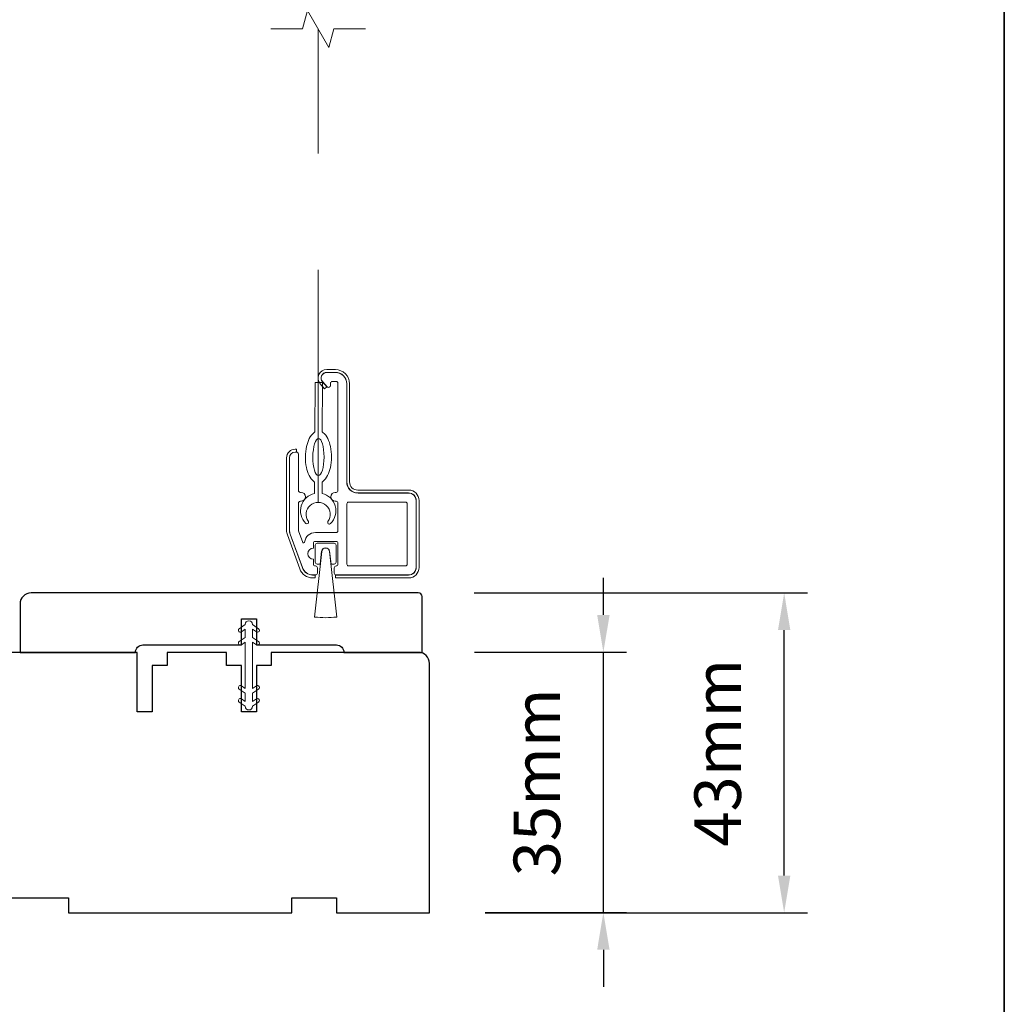
# Model space of a CAD drawing. Extents: x 3636 to 9290, y 3478 to 6021.
# Drawn here: x 4428 to 4560, y 5631 to 5763 of the extents above; entities that cross this region are included whole.
import ezdxf

# ---------------------------------------------------------------- set-up
doc = ezdxf.new("R2010")
doc.units = 0
doc.header["$LTSCALE"] = 250
doc.header["$MEASUREMENT"] = 0
doc.header["$PDMODE"] = 3
doc.header["$PDSIZE"] = -2
doc.linetypes.add('HIDDEN2', pattern=[0.1875, 0.125, -0.0625])
doc.layers.get('DEFPOINTS').update_dxf_attribs({"color": 2, "linetype": 'CONTINUOUS'})
for name, color, linetype, lineweight in [('2', 2, 'CONTINUOUS', 25), ('6', 6, 'CONTINUOUS', 5), ('7', 7, 'CONTINUOUS', 9), ('8', 7, 'CONTINUOUS', 35), ('Aluminum', 132, 'CONTINUOUS', 15), ('Dimensions', 2, 'CONTINUOUS', 15), ('Nylon Clip', 6, 'CONTINUOUS', 15), ('Retractable Screen Hardware', 200, 'CONTINUOUS', 15), ('Screen', 40, 'HIDDEN2', 9), ('Veneer', 7, 'CONTINUOUS', 5), ('Weather-Strip', 6, 'CONTINUOUS', 9), ('Wood', 7, 'CONTINUOUS', 25)]:
    doc.layers.add(name, color=color, linetype=linetype, lineweight=lineweight)
doc.styles.add('ROMANS', font='romans')
doc.dimstyles.new('LWDEC', dxfattribs={"dimscale": 20, "dimtxt": 2.5, "dimasz": 2, "dimexe": 1.25, "dimexo": 3, "dimgap": 2, "dimtad": 1, "dimtoh": 1, "dimdec": 0, "dimzin": 11, "dimdsep": 46, "dimtxsty": 'ROMANS', "dimcen": 0, "dimdle": 1.5, "dimazin": 0, "dimtfac": 1, "dimtdec": 0, "dimtix": 1, "dimtmove": 0, "dimatfit": 3, "dimfxl": 1.25, "dimtzin": 0, "dimarcsym": 0})

# ---------------------------------------------------------------- blocks, each defined once
blk = doc.blocks.new('*D226')
at = {"layer": 'DEFPOINTS', "color": 0, "transparency": 16777216}
for p in [(4481.71, 5677.97), (4506.52, 5677.97), (4483.16, 5642.97)]:
    blk.add_point(p, dxfattribs=at)
at = {"layer": 'Dimensions', "color": 0, "lineweight": -2, "transparency": 16777216}
for p, q in [((4506.52, 5682.97), (4506.52, 5687.97)), ((4489.21, 5677.97), (4509.65, 5677.97)), ((4506.52, 5642.97), (4506.52, 5677.97)), ((4490.66, 5642.97), (4509.65, 5642.97)), ((4506.52, 5637.97), (4506.52, 5632.97))]:
    blk.add_line(p, q, dxfattribs=at)
at = {"layer": 'Dimensions', "color": 0, "transparency": 16777216}
for points in [[(4505.69, 5682.97), (4507.36, 5682.97), (4506.52, 5677.97)], [(4505.69, 5637.97), (4507.36, 5637.97), (4506.52, 5642.97)]]:
    blk.add_solid(points, dxfattribs=at)
at = {"layer": 'Dimensions', "color": 0, "transparency": 16777216, "insert": (4498.4, 5660.47), "char_height": 6.25, "attachment_point": 5, "rotation": 90, "style": 'ROMANS'}
blk.add_mtext('35mm', dxfattribs=at)
blk = doc.blocks.new('*D225')
at = {"layer": '2', "color": 0, "lineweight": -2, "transparency": 16777216}
for p, q in [((4489.16, 5685.95), (4533.93, 5685.95)), ((4530.81, 5647.95), (4530.81, 5680.95)), ((4490.66, 5642.95), (4533.93, 5642.95))]:
    blk.add_line(p, q, dxfattribs=at)
at = {"layer": '2', "color": 0, "transparency": 16777216}
for points in [[(4529.98, 5680.95), (4531.64, 5680.95), (4530.81, 5685.95)], [(4529.98, 5647.95), (4531.64, 5647.95), (4530.81, 5642.95)]]:
    blk.add_solid(points, dxfattribs=at)
at = {"layer": 'DEFPOINTS', "color": 0, "transparency": 16777216}
for p in [(4481.66, 5685.95), (4530.81, 5685.95), (4483.16, 5642.95)]:
    blk.add_point(p, dxfattribs=at)
at = {"layer": '2', "color": 0, "transparency": 16777216, "insert": (4522.68, 5664.45), "char_height": 6.25, "attachment_point": 5, "rotation": 90, "style": 'ROMANS'}
blk.add_mtext('43mm', dxfattribs=at)

msp = doc.modelspace()

# ---------------------------------------------------------------- linework, layer by layer
at = {"layer": '6'}
msp.add_ellipse((4468.24635, 5704.20395), major_axis=(-0.01131, -2.49997), ratio=0.3, dxfattribs=at)
at = {"layer": '7'}
msp.add_lwpolyline([(4474.56142, 5761.7326), (4470.32467, 5761.7326), (4469.65479, 5759.23261), (4466.76806, 5764.23259), (4466.09819, 5761.7326), (4461.86142, 5761.7326)], dxfattribs=at)
at = {"layer": '8', "linetype": 'Continuous'}
msp.add_lwpolyline([(3894.63993, 5964.6447), (4560.38156, 5964.6447), (4560.38156, 5530.72954), (3894.63993, 5530.72954)], close=True, dxfattribs=at)
at = {"layer": 'Aluminum'}
for points in [[(4480.36366, 5688.35463, 0.414213562), (4481.36366, 5689.35462), (4481.36366, 5698.35461, 0.414213562), (4480.36366, 5699.3546), (4473.56368, 5699.3546, -0.414213562), (4472.06368, 5700.8546), (4472.06368, 5714.05457, 0.414213562), (4470.56368, 5715.55457), (4469.36368, 5715.55457, 0.655961838), (4468.81565, 5714.29256), (4469.431, 5713.6339, 0.680534902), (4469.86368, 5713.80457), (4469.86368, 5714.10457, -0.414213562), (4470.11368, 5714.35457), (4470.61368, 5714.35457, -0.414213562), (4470.86368, 5714.10457), (4470.86368, 5699.7046, -0.414213562), (4470.61368, 5699.4546), (4470.51368, 5699.4546, 1), (4470.51368, 5698.25461), (4470.61368, 5698.25461, -0.414213562), (4470.86368, 5698.00461), (4470.86368, 5694.30461, -0.414213562), (4470.61368, 5694.05461), (4467.86369, 5694.05461, 0.370790327), (4466.38065, 5692.77951, -0.855921885), (4466.13828, 5692.73186), (4465.57877, 5694.26911, -0.087488664), (4465.56369, 5694.35461), (4465.56369, 5698.00461, -0.414213562), (4465.81369, 5698.25461), (4465.91369, 5698.25461, 1), (4465.91369, 5699.4546), (4465.81369, 5699.4546, -0.414213562), (4465.56369, 5699.7046), (4465.56369, 5704.60459, 0.414213562), (4465.31369, 5704.85459), (4465.11369, 5704.85459, 0.414213562), (4464.36369, 5704.10459), (4464.36369, 5694.36343, 0.087488664), (4464.45416, 5693.8504), (4466.09523, 5689.34159, 0.315298789), (4467.50476, 5688.35463), (4467.86369, 5688.35463, 0.414213562), (4468.11369, 5688.60462), (4468.11369, 5689.30462, 0.414213562), (4467.86369, 5689.55462), (4467.81369, 5689.55462, -0.414213562), (4467.56369, 5689.80462), (4467.56369, 5690.45462, -1), (4467.56369, 5691.95462), (4467.56369, 5692.60462, -0.414213562), (4467.81369, 5692.85462), (4470.61368, 5692.85462, -0.414213562), (4470.86368, 5692.60462), (4470.86368, 5689.80462, -0.414213562), (4470.61368, 5689.55462, 0.414213562), (4470.36368, 5689.30462), (4470.36368, 5688.60462, 0.414213562), (4470.61368, 5688.35463)], [(4472.06368, 5697.90461, -0.414213562), (4472.31368, 5698.15461), (4479.91366, 5698.15461, -0.414213562), (4480.16366, 5697.90461), (4480.16366, 5689.80462, -0.414213562), (4479.91366, 5689.55462), (4472.31368, 5689.55462, -0.414213562), (4472.06368, 5689.80462)]]:
    msp.add_lwpolyline(points, format="xyb", close=True, dxfattribs=at)
at = {"layer": 'Nylon Clip'}
msp.add_lwpolyline([(4458.4037, 5681.06868), (4458.4037, 5679.95512), (4457.59296, 5679.38743, 0.999996376), (4457.88728, 5678.9671), (4458.4037, 5679.3287), (4458.4037, 5673.07155), (4457.88728, 5673.43316, 0.999996376), (4457.59296, 5673.01283), (4458.4037, 5672.44513), (4458.4037, 5671.33157), (4457.88728, 5671.69317, 0.999996376), (4457.59296, 5671.27284), (4458.4037, 5670.70515), (4458.4037, 5670.70014, 1), (4459.4037, 5670.70014), (4459.4037, 5670.70514), (4460.21445, 5671.27282, 1), (4459.92012, 5671.69317), (4459.4037, 5671.33157), (4459.4037, 5672.44513), (4460.21444, 5673.01283, 0.999996376), (4459.92013, 5673.43316), (4459.4037, 5673.07155), (4459.4037, 5679.3287), (4459.92013, 5678.9671, 0.999996376), (4460.21444, 5679.38743), (4459.4037, 5679.95512), (4459.4037, 5681.06868), (4459.92012, 5680.70708, 1.000000007), (4460.21445, 5681.12743), (4459.4037, 5681.69512), (4459.4037, 5681.70012, 1), (4458.4037, 5681.70012), (4458.4037, 5681.6951), (4457.59296, 5681.12741, 0.999996376), (4457.88728, 5680.70708)], format="xyb", close=True, dxfattribs=at)
at = {"layer": 'Retractable Screen Hardware'}
for points in [[(4467.73114, 5700.84068), (4467.72419, 5699.30627, 0.601023038), (4466.56153, 5695.2761, 0.944458779), (4466.88846, 5695.53868, -1.952372212), (4469.5258, 5695.52675, 0.944458779), (4469.85034, 5695.26123, 0.601023038), (4468.72418, 5699.30175), (4468.73112, 5700.83616, 0.030909871), (4468.8238, 5700.90334, 0.104123252), (4469.47254, 5701.715, 0.064774571), (4469.84483, 5702.77612, 0.050928658), (4469.99633, 5704.19603, 0.050928658), (4469.85769, 5705.61727, 0.064774571), (4469.49501, 5706.68171, 0.104123252), (4468.85364, 5707.49921, 0.030909871), (4468.76157, 5707.56722), (4468.79162, 5714.20979), (4467.79163, 5714.21432), (4467.76158, 5707.57174, 0.030909871), (4467.66891, 5707.50457, 0.104123252), (4467.02017, 5706.6929, 0.064774571), (4466.64787, 5705.63178, 0.050928658), (4466.49637, 5704.21187, 0.050928658), (4466.63502, 5702.79064, 0.064774571), (4466.9977, 5701.72619, 0.104123252), (4467.63907, 5700.90869, 0.030909871)], [(4468.67663, 5691.52833, -0.893978076), (4469.7507, 5691.52873), (4469.94498, 5689.80462), (4470.36368, 5689.80462, 0.414213562), (4470.61368, 5690.05462), (4470.61368, 5692.35462, 0.414213562), (4470.36368, 5692.60462), (4468.06369, 5692.60462, 0.414213562), (4467.81369, 5692.35462), (4467.81369, 5690.05462, 0.414213562), (4468.06369, 5689.80462), (4468.48369, 5689.80462)]]:
    msp.add_lwpolyline(points, format="xyb", close=True, dxfattribs=at)
at = {"layer": 'Screen'}
msp.add_line((4468.21142, 5698.10727), (4468.21142, 5761.73107), dxfattribs=at)
at = {"layer": 'Veneer'}
for points in [[(4469.36368, 5715.57457), (4470.51867, 5715.57457, -0.414213562), (4472.03866, 5714.05457), (4472.03866, 5700.8546, 0.414213562), (4473.51866, 5699.3746), (4480.36366, 5699.3746, -0.414213562), (4481.38366, 5698.35461), (4481.38366, 5689.35462, -0.414213562), (4480.36366, 5688.33463), (4470.54368, 5688.33463), (4470.54368, 5687.95463), (4480.36366, 5687.95463, 0.414213562), (4481.76366, 5689.35462), (4481.76366, 5698.35461, 0.414213562), (4480.36366, 5699.7546), (4473.51866, 5699.7546, -0.414213562), (4472.41866, 5700.8546), (4472.41866, 5714.05457, 0.414213562), (4470.51867, 5715.95457), (4469.36368, 5715.95457, 0.64268311), (4468.49462, 5714.05143), (4469.07746, 5713.37888), (4469.36463, 5713.62775), (4468.78179, 5714.30029, -0.64268311)], [(4467.79369, 5688.33463), (4467.46975, 5688.33463, -0.315298789), (4466.08841, 5689.30185), (4464.43235, 5693.85184, -0.087488664), (4464.34369, 5694.35461), (4464.34369, 5704.10459, -0.414213562), (4465.11369, 5704.87459), (4465.31369, 5704.87459), (4465.31369, 5705.25459), (4465.11369, 5705.25459, 0.414213562), (4463.9637, 5704.10459), (4463.9637, 5694.35461, 0.087488664), (4464.07526, 5693.72188), (4465.73132, 5689.17189, 0.315298789), (4467.46975, 5687.95463), (4467.79369, 5687.95463)]]:
    msp.add_lwpolyline(points, format="xyb", close=True, dxfattribs=at)
at = {"layer": 'Weather-Strip'}
msp.add_lwpolyline([(4468.71679, 5691.52384), (4467.72876, 5682.69687, 0.06224859), (4470.70515, 5682.69768), (4469.71054, 5691.52421, 0.893978076)], format="xyb", close=True, dxfattribs=at)
at = {"layer": 'Wood'}
msp.add_lwpolyline([(4457.9137, 5678.95012), (4457.9137, 5682.45011), (4459.9137, 5682.45011), (4459.9137, 5678.95012), (4470.66368, 5678.95012, -0.414213562), (4471.66368, 5677.95012), (4482.16366, 5677.95012), (4482.16366, 5685.45011, 0.414213562), (4481.66366, 5685.95011), (4429.66376, 5685.95011, 0.414213562), (4428.16376, 5684.45011), (4428.16376, 5677.95012), (4443.66373, 5677.95012, -0.414213562), (4444.66373, 5678.95012)], format="xyb", close=True, dxfattribs=at)
msp.add_lwpolyline([(4418.66378, 5644.95019), (4434.66375, 5644.95019), (4434.66375, 5642.95019), (4464.66369, 5642.95019), (4464.66369, 5644.95019), (4470.66368, 5644.95019), (4470.66368, 5642.95019), (4483.16365, 5642.95019), (4483.16365, 5676.45013, 0.414213562), (4481.66366, 5677.95012), (4461.9137, 5677.95012), (4461.9137, 5676.20013), (4459.9137, 5676.20013), (4459.9137, 5669.95014), (4457.9137, 5669.95014), (4457.9137, 5676.20013), (4455.91371, 5676.20013), (4455.91371, 5677.95012), (4447.91372, 5677.95012), (4447.91372, 5676.20013), (4445.91373, 5676.20013), (4445.91373, 5669.95014), (4443.91373, 5669.95014), (4443.91373, 5677.95012), (4415.66379, 5677.95012, 0.414213562)], format="xyb", dxfattribs=at)

# ---------------------------------------------------------------- dimensions: what is measured, and where the dimension line sits
at = {"layer": '2'}
dim = msp.add_linear_dim(base=(4530.80857, 5685.95011), p1=(4483.16365, 5642.95019), p2=(4481.66366, 5685.95011), angle=90, dimstyle='LWDEC', override={"dimscale": 2.5, "dimpost": 'mm', "dimfrac": 2, "dimarcsym": 1}, dxfattribs=at)
dim.commit()
dim.dimension.update_dxf_attribs({"geometry": '*D225', "text_midpoint": (4522.68357, 5664.45015)})
at = {"layer": 'Dimensions'}
dim = msp.add_linear_dim(base=(4506.52479, 5677.96857), p1=(4483.16365, 5642.96618), p2=(4481.7093, 5677.96857), angle=90, dimstyle='LWDEC', override={"dimscale": 2.5, "dimpost": 'mm', "dimfrac": 2, "dimarcsym": 1}, dxfattribs=at)
dim.commit()
dim.dimension.update_dxf_attribs({"geometry": '*D226', "text_midpoint": (4498.39979, 5660.46737)})

doc.saveas('drawing.dxf')
